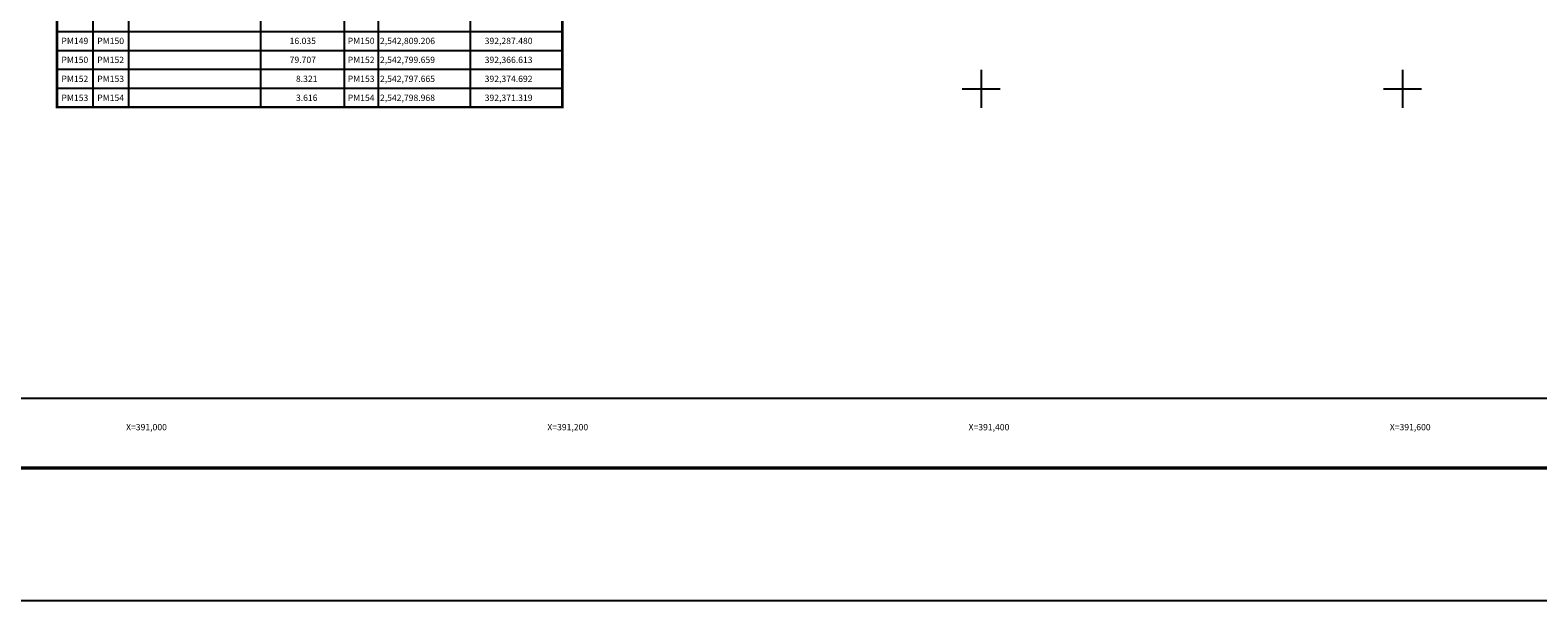
# Model space of a CAD drawing. Units: millimetres. Extents: x 390450 to 392850, y 2542157 to 2543957.
# Drawn here: x 390948 to 391664, y 2542157 to 2542428 of the extents above; entities that cross this region are included whole.
import ezdxf
from ezdxf.enums import TextEntityAlignment as Align

# ---------------------------------------------------------------- set-up
doc = ezdxf.new("R2010")
doc.units = ezdxf.units.MM
for name, color, linetype in [('Cuadricula', 7, 'Continuous'), ('CUADR{ICULA', 7, 'Continuous'), ('CVL_CUADCON', 1, 'Continuous'), ('CVL_CUADCON_LIN', 8, 'Continuous'), ('CVL_CUADCON_TX', 2, 'Continuous'), ('CVL_RET_TX', 2, 'Continuous'), ('CVL_RETUTM', 8, 'Continuous'), ('MARGEN', 7, 'Continuous')]:
    doc.layers.add(name, color=color, linetype=linetype)
doc.styles.add('MONOTXT4', font='MONOTXT4.shx')

msp = doc.modelspace()

# ---------------------------------------------------------------- linework, layer by layer
msp.add_line((390515.45, 2542219.98), (392767.3, 2542219.98))
at = {"layer": 'Cuadricula', "color": 7, "linetype": 'Continuous'}
msp.add_lwpolyline([(390574.69, 2543853.01), (392374.69, 2543853.01), (392374.69, 2542253.01), (390574.69, 2542253.01)], close=True, dxfattribs=at)
at = {"layer": 'CUADR{ICULA', "color": 7, "linetype": 'Continuous'}
msp.add_lwpolyline([(390574.69, 2543853.01), (392374.69, 2543853.01), (392374.69, 2542253.01), (390574.69, 2542253.01)], close=True, dxfattribs=at)
msp.add_lwpolyline([(390574.69, 2543853.01), (392374.69, 2543853.01), (392374.69, 2542253.01), (390574.69, 2542253.01)], close=True, dxfattribs=at)
at = {"layer": 'CVL_CUADCON', "color": 0, "linetype": 'Continuous', "const_width": 1.2, "flags": 128}
msp.add_lwpolyline([(390961.15, 2542882), (391201.07, 2542882), (391201.07, 2542391.3), (390961.15, 2542391.3)], close=True, dxfattribs=at)
at = {"layer": 'CVL_CUADCON_LIN', "color": 0, "linetype": 'Continuous'}
for p, q in [((390995.14, 2542867.75), (390995.14, 2542391.3)), ((391057.75, 2542867.75), (391057.75, 2542391.3)), ((391097.48, 2542867.75), (391097.48, 2542391.3)), ((391113.64, 2542867.75), (391113.64, 2542391.3)), ((390978.13, 2542858.07), (390978.13, 2542391.3)), ((391157.35, 2542858.07), (391157.35, 2542391.3)), ((390961.15, 2542427.3), (391201.07, 2542427.3)), ((390961.15, 2542418.3), (391201.07, 2542418.3)), ((390961.15, 2542409.3), (391201.07, 2542409.3)), ((390961.15, 2542400.3), (391201.07, 2542400.3)), ((390961.15, 2542391.3), (391201.07, 2542391.3))]:
    msp.add_line(p, q, dxfattribs=at)
at = {"layer": 'CVL_RETUTM', "color": 8, "linetype": 'Continuous'}
for p, q in [((391400, 2542409), (391400, 2542391)), ((391600, 2542409), (391600, 2542391)), ((391391, 2542400), (391409, 2542400)), ((391591, 2542400), (391609, 2542400))]:
    msp.add_line(p, q, dxfattribs=at)
at = {"layer": 'MARGEN', "color": 255, "linetype": 'Continuous', "elevation": 2.32}
msp.add_lwpolyline([(390450.49, 2543956.89), (392850.49, 2543956.89), (392850.49, 2542156.89), (390450.49, 2542156.89)], close=True, dxfattribs=at)
at = {"layer": 'MARGEN', "color": 7, "linetype": 'Continuous'}
msp.add_lwpolyline([(390574.69, 2543853.01), (392374.69, 2543853.01), (392374.69, 2542253.01), (390574.69, 2542253.01)], close=True, dxfattribs=at)
msp.add_lwpolyline([(390574.69, 2543853.01), (392374.69, 2543853.01), (392374.69, 2542253.01), (390574.69, 2542253.01)], close=True, dxfattribs=at)
at = {"layer": 'MARGEN', "color": 7, "linetype": 'Continuous', "const_width": 1.6}
msp.add_lwpolyline([(390515.45, 2542219.98), (392767.3, 2542219.98)], dxfattribs=at)

# ---------------------------------------------------------------- texts
at = {"layer": 'CVL_CUADCON_TX', "color": 0, "style": 'MONOTXT4'}
for s, p in [('PM149', (390969.64, 2542421.3)), ('PM150', (390986.63, 2542421.3)), ('PM150', (391105.56, 2542421.3)), ('PM150', (390969.64, 2542412.3)), ('PM152', (390986.63, 2542412.3)), ('PM152', (391105.56, 2542412.3)), ('PM152', (390969.64, 2542403.3)), ('PM153', (390986.63, 2542403.3)), ('PM153', (391105.56, 2542403.3)), ('PM153', (390969.64, 2542394.3)), ('PM154', (390986.63, 2542394.3)), ('PM154', (391105.56, 2542394.3))]:
    msp.add_text(s, height=3, dxfattribs=at).set_placement(p, align=Align.CENTER)
for s, p in [('16.035', (391071.61, 2542421.3)), ('2,542,809.206', (391114.51, 2542421.3)), ('392,287.480', (391164.22, 2542421.3)), ('79.707', (391071.61, 2542412.3)), ('2,542,799.659', (391114.51, 2542412.3)), ('392,366.613', (391164.22, 2542412.3)), ('8.321', (391074.61, 2542403.3)), ('2,542,797.665', (391114.51, 2542403.3)), ('392,374.692', (391164.22, 2542403.3)), ('3.616', (391074.61, 2542394.3)), ('2,542,798.968', (391114.51, 2542394.3)), ('392,371.319', (391164.22, 2542394.3))]:
    msp.add_text(s, height=3, dxfattribs=at).set_placement(p)
at = {"layer": 'CVL_RET_TX', "color": 0, "style": 'MONOTXT4'}
for s, p in [('X=391,000', (391013.35, 2542239.38)), ('X=391,200', (391213.35, 2542239.38)), ('X=391,400', (391413.35, 2542239.38)), ('X=391,600', (391613.35, 2542239.38))]:
    msp.add_text(s, height=3, dxfattribs=at).set_placement(p, align=Align.MIDDLE_RIGHT)

doc.saveas('drawing.dxf')
